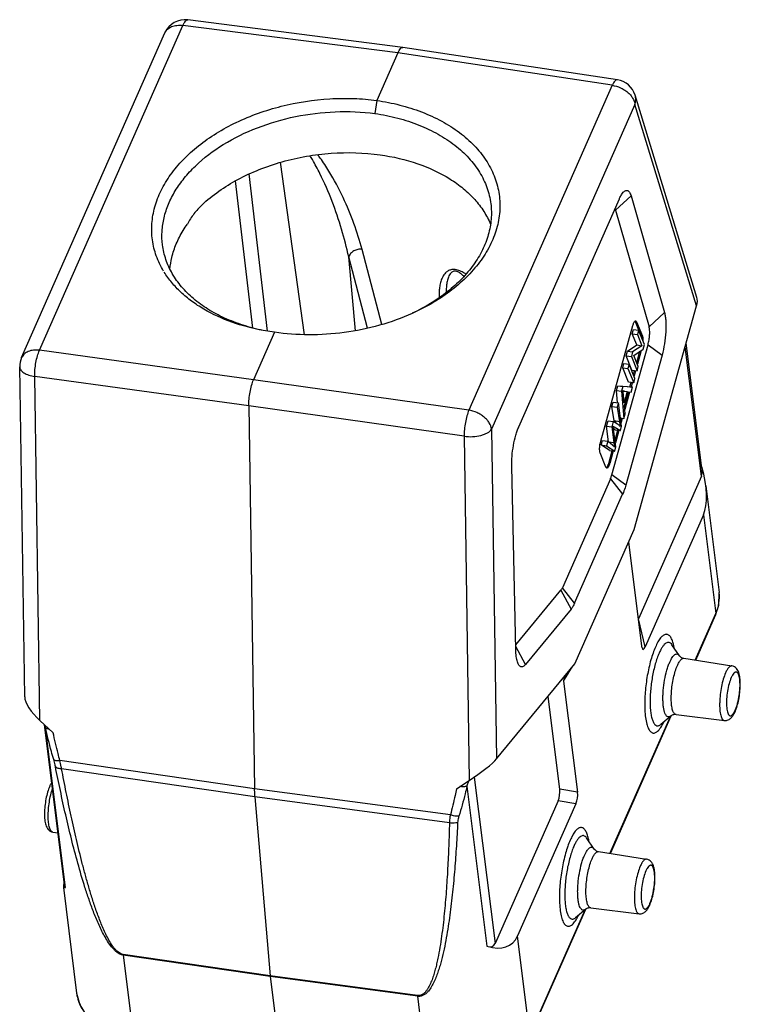
# Model space of a CAD drawing. Units: millimetres. Extents: x 2091 to 2537, y -805 to -490.
# Drawn here: x 2140 to 2205, y -756 to -666 of the extents above; entities that cross this region are included whole.
import ezdxf

# ---------------------------------------------------------------- set-up
doc = ezdxf.new("R2010")
doc.units = ezdxf.units.MM
doc.header["$LTSCALE"] = 65.395
doc.layers.get('0').update_dxf_attribs({"linetype": 'CONTINUOUS', "lineweight": 30})
doc.layers.add('02___PRT_ALL_AXES', color=7, linetype='CONTINUOUS')

msp = doc.modelspace()

# ---------------------------------------------------------------- linework, layer by layer
at = {"color": 7, "linetype": 'Continuous'}
for p, q in [((2141.46, -696.543), (2154.501, -666.988)), ((2174.052, -669.488), (2154.501, -666.988)), ((2174.51, -668.98), (2154.955, -666.479)), ((2139.832, -697.21), (2152.872, -667.656)), ((2174.51, -668.98), (2174.514, -668.98)), ((2194.022, -671.927), (2174.514, -668.98)), ((2174.052, -669.488), (2172.144, -673.811)), ((2193.555, -672.434), (2174.052, -669.488)), ((2193.555, -672.434), (2180.515, -701.989)), ((2201.258, -691.722), (2195.636, -673.32)), ((2172.144, -673.811), (2171.974, -675.001)), ((2195.626, -674.17), (2182.586, -703.725)), ((2201.226, -692.497), (2195.626, -674.17)), ((2165.571, -695.128), (2163.389, -679.429)), ((2160.506, -680.5), (2162.168, -694.797)), ((2159.273, -681.126), (2160.831, -694.534)), ((2195.268, -682.501), (2193.862, -683.789)), ((2195.268, -682.501), (2198.311, -693.113)), ((2185.054, -703.493), (2194.204, -682.753)), ((2193.862, -683.789), (2196.905, -694.401)), ((2172.598, -694.2), (2170.801, -687.359)), ((2170.206, -694.762), (2169.589, -688.038)), ((2171.295, -694.539), (2169.589, -688.038)), ((2195.563, -712.851), (2201.226, -692.497)), ((2196.905, -694.401), (2198.311, -693.113)), ((2195.647, -693.878), (2195.664, -693.872)), ((2195.664, -693.872), (2195.688, -693.871)), ((2195.677, -693.95), (2195.772, -693.963)), ((2196.2, -695.252), (2195.677, -693.95)), ((2195.772, -693.963), (2196.295, -695.265)), ((2162.838, -694.903), (2160.931, -699.225)), ((2162.838, -694.903), (2161.807, -694.74)), ((2192.505, -704.795), (2195.428, -694.291)), ((2195.375, -695.035), (2195.482, -694.651)), ((2195.375, -695.035), (2195.851, -695.102)), ((2195.786, -696.057), (2195.375, -695.035)), ((2195.482, -694.651), (2195.958, -694.717)), ((2195.958, -694.717), (2195.851, -695.102)), ((2195.851, -695.102), (2196.262, -696.124)), ((2196.481, -696.019), (2195.958, -694.717)), ((2196.295, -695.265), (2196.2, -695.252)), ((2201.719, -707.283), (2200.289, -695.863)), ((2160.931, -699.225), (2141.46, -696.543)), ((2193.513, -707.878), (2196.809, -696.031)), ((2194.817, -697.039), (2194.932, -696.628)), ((2194.932, -696.628), (2195.786, -696.057)), ((2194.932, -696.628), (2195.408, -696.694)), ((2195.408, -696.694), (2195.293, -697.106)), ((2196.262, -696.124), (2195.408, -696.694)), ((2195.512, -697), (2196.366, -696.431)), ((2195.781, -697.668), (2196.07, -696.628)), ((2195.786, -696.057), (2196.262, -696.124)), ((2196.191, -696.547), (2195.839, -697.814)), ((2196.366, -696.431), (2196.481, -696.019)), ((2196.809, -696.031), (2198.085, -696.969)), ((2201.662, -707.988), (2200.189, -696.224)), ((2194.51, -698.144), (2194.622, -697.743)), ((2194.622, -697.743), (2195.098, -697.809)), ((2198.085, -696.969), (2194.788, -708.816)), ((2194.817, -697.039), (2195.293, -697.106)), ((2195.34, -698.341), (2194.817, -697.039)), ((2195.293, -697.106), (2195.816, -698.408)), ((2195.923, -698.023), (2195.512, -697)), ((2140.114, -728.077), (2139.662, -698.048)), ((2194.51, -698.144), (2194.986, -698.21)), ((2195.033, -699.446), (2194.51, -698.144)), ((2195.098, -697.809), (2194.986, -698.21)), ((2194.986, -698.21), (2195.509, -699.512)), ((2195.621, -699.111), (2195.098, -697.809)), ((2195.34, -698.341), (2195.816, -698.408)), ((2195.478, -698.756), (2195.584, -698.375)), ((2195.679, -698.389), (2195.536, -698.901)), ((2195.816, -698.408), (2195.923, -698.023)), ((2141.504, -730.229), (2141.032, -698.916)), ((2160.502, -701.598), (2141.032, -698.916)), ((2180.515, -701.989), (2160.931, -699.225)), ((2195.509, -699.512), (2195.033, -699.446)), ((2195.168, -699.869), (2195.277, -699.48)), ((2195.372, -699.493), (2195.264, -699.882)), ((2195.509, -699.512), (2195.621, -699.111)), ((2193.936, -700.206), (2194.057, -699.774)), ((2193.936, -700.206), (2194.412, -700.272)), ((2194.025, -701.308), (2193.936, -700.206)), ((2194.057, -699.774), (2194.925, -699.835)), ((2194.057, -699.774), (2194.532, -699.84)), ((2194.532, -699.84), (2194.412, -700.272)), ((2194.412, -700.272), (2194.611, -702.739)), ((2194.519, -700.245), (2194.926, -700.301)), ((2195.401, -699.901), (2194.532, -699.84)), ((2194.926, -700.301), (2194.64, -701.329)), ((2194.664, -701.586), (2195.017, -700.318)), ((2194.671, -701.658), (2195.042, -700.325)), ((2194.693, -700.257), (2194.926, -700.301)), ((2195.133, -700.35), (2194.695, -701.926)), ((2194.925, -699.835), (2195.401, -699.901)), ((2195.017, -700.318), (2195.274, -700.358)), ((2195.274, -700.358), (2195.401, -699.901)), ((2193.532, -701.658), (2193.645, -701.255)), ((2193.645, -701.255), (2194.12, -701.321)), ((2194.12, -701.321), (2194.008, -701.724)), ((2194.412, -703.455), (2194.12, -701.321)), ((2194.64, -701.329), (2194.579, -700.614)), ((2160.502, -701.598), (2161.027, -736.422)), ((2180.086, -704.362), (2160.502, -701.598)), ((2193.532, -701.658), (2194.008, -701.724)), ((2193.736, -702.97), (2193.532, -701.658)), ((2194.008, -701.724), (2194.212, -703.037)), ((2194.73, -702.313), (2194.664, -701.586)), ((2193.037, -703.439), (2193.171, -702.955)), ((2193.171, -702.955), (2193.647, -703.021)), ((2193.647, -703.021), (2193.513, -703.505)), ((2194.033, -703.246), (2193.647, -703.021)), ((2194.212, -703.037), (2193.736, -702.97)), ((2193.742, -703.007), (2193.736, -702.97)), ((2194.212, -703.037), (2194.284, -703.471)), ((2194.308, -702.697), (2194.611, -702.739)), ((2194.333, -702.873), (2194.379, -702.707)), ((2194.474, -702.72), (2194.365, -703.111)), ((2194.611, -702.739), (2194.73, -702.313)), ((2182.586, -703.725), (2183.038, -733.718)), ((2193.037, -703.439), (2193.513, -703.505)), ((2193.226, -704.872), (2193.037, -703.439)), ((2193.513, -703.505), (2193.705, -704.962)), ((2193.64, -703.431), (2193.728, -703.488)), ((2193.648, -703.477), (2193.728, -703.488)), ((2193.677, -703.673), (2193.651, -703.501)), ((2193.896, -705.308), (2193.677, -703.673)), ((2193.829, -703.775), (2193.678, -703.683)), ((2193.728, -703.488), (2194.304, -703.841)), ((2193.818, -704.723), (2194.072, -703.809)), ((2193.829, -703.775), (2194.304, -703.841)), ((2194.167, -703.822), (2193.85, -704.962)), ((2194.304, -703.841), (2194.412, -703.455)), ((2180.086, -704.362), (2180.558, -735.675)), ((2192.56, -705.154), (2192.674, -704.742)), ((2192.674, -704.742), (2193.15, -704.808)), ((2193.15, -704.808), (2193.036, -705.22)), ((2193.621, -705.201), (2193.15, -704.808)), ((2193.705, -704.962), (2193.26, -704.899)), ((2193.332, -704.961), (2193.325, -704.909)), ((2193.705, -704.962), (2193.764, -705.339)), ((2192.56, -705.154), (2193.036, -705.22)), ((2193.307, -705.651), (2192.56, -705.154)), ((2193.036, -705.22), (2193.782, -705.717)), ((2193.232, -706.828), (2193.55, -705.685)), ((2193.307, -705.651), (2193.782, -705.717)), ((2193.645, -705.698), (2193.327, -706.841)), ((2193.782, -705.717), (2193.896, -705.308)), ((2192.983, -707.169), (2192.46, -705.867)), ((2184.784, -723.77), (2184.412, -707.106)), ((2193.014, -707.226), (2192.983, -707.169)), ((2193.327, -706.841), (2193.232, -706.828)), ((2193.393, -708.222), (2189.019, -718.136)), ((2193.393, -708.222), (2194.504, -709.63)), ((2194.788, -708.816), (2193.513, -707.878)), ((2201.662, -707.988), (2195.937, -720.964)), ((2202.064, -708.865), (2203.279, -718.566)), ((2190.13, -719.544), (2194.504, -709.63)), ((2201.848, -711.494), (2196.541, -723.522)), ((2201.848, -711.494), (2202.975, -720.49)), ((2190.168, -725.076), (2195.563, -712.851)), ((2196.253, -723.467), (2195.065, -713.98)), ((2184.775, -723.348), (2188.885, -718.367)), ((2188.885, -718.367), (2189.813, -720.092)), ((2190.13, -719.544), (2189.019, -718.136)), ((2189.813, -720.092), (2185.663, -725.122)), ((2196.541, -723.522), (2195.942, -720.985)), ((2201.107, -724.722), (2202.975, -720.49)), ((2201.146, -724.728), (2202.956, -720.625)), ((2202.975, -720.49), (2202.956, -720.625)), ((2185.663, -725.122), (2184.778, -723.478)), ((2196.276, -723.601), (2196.253, -723.467)), ((2199.668, -724.329), (2198.987, -723.324)), ((2200.078, -724.56), (2204.445, -725.25)), ((2183.038, -733.718), (2190.168, -725.076)), ((2189.47, -726.082), (2189.04, -726.444)), ((2189.134, -726.644), (2189.47, -726.082)), ((2189.134, -726.644), (2190.398, -736.736)), ((2188.779, -736.477), (2187.723, -728.04)), ((2193.35, -742.304), (2198.846, -729.848)), ((2193.388, -742.311), (2198.909, -729.799)), ((2198.906, -729.798), (2197.975, -730.578)), ((2199.363, -729.688), (2203.752, -730.219)), ((2141.504, -730.229), (2142.706, -731.33)), ((2143.778, -745.385), (2141.928, -730.618)), ((2143.834, -745.409), (2142.011, -730.855)), ((2161.027, -736.422), (2143.322, -733.86)), ((2161.062, -737.154), (2143.473, -734.609)), ((2181.008, -735.37), (2182.904, -750.503)), ((2179.377, -736.444), (2180.558, -735.675)), ((2180.34, -736.2), (2182.163, -750.754)), ((2178.832, -738.812), (2161.027, -736.422)), ((2178.75, -739.528), (2161.062, -737.154)), ((2161.062, -737.154), (2162.429, -753.455)), ((2190.398, -736.736), (2188.779, -736.477)), ((2188.629, -737.527), (2182.904, -750.503)), ((2190.248, -737.786), (2184.941, -749.813)), ((2190.248, -737.786), (2188.629, -737.527)), ((2142.674, -740.365), (2143.159, -740.442)), ((2191.911, -741.911), (2191.229, -740.906)), ((2192.321, -742.142), (2196.687, -742.832)), ((2143.633, -745.403), (2144.84, -755.033)), ((2186.049, -758.944), (2191.151, -747.381)), ((2186.068, -758.809), (2191.088, -747.43)), ((2191.148, -747.38), (2190.218, -748.16)), ((2191.606, -747.27), (2195.994, -747.801)), ((2186.068, -758.809), (2184.941, -749.813)), ((2162.429, -753.455), (2149.079, -751.511)), ((2162.436, -753.522), (2149.086, -751.578)), ((2149.086, -751.578), (2150.029, -759.109)), ((2175.852, -755.245), (2162.429, -753.455)), ((2175.859, -755.311), (2162.436, -753.522)), ((2162.436, -753.522), (2163.391, -761.148)), ((2176.802, -762.843), (2175.859, -755.311))]:
    msp.add_line(p, q, dxfattribs=at)
for points in [[(2202.956, -720.625), (2203.241, -719.718), (2203.279, -718.567)], [(2144.839, -755.029), (2145.135, -756.088), (2145.708, -757.02), (2146.543, -757.835), (2147.613, -758.505), (2148.876, -758.999)]]:
    msp.add_lwpolyline(points, dxfattribs=at)
for centre, radius, start, end in [((2154.702, -668.463), 2, 82.71579, 156.18649), ((2193.723, -673.905), 2, 16.96509, 81.40871), ((2141.664, -698.018), 2.002, 156.20563, 180.84872), ((2190.928, -700.864), 3.657, 9.645, 10.42548), ((2190.758, -700.893), 3.829, 9.18266, 9.64743), ((2215.729, -699.647), 22.243, 188.68894, 188.88822), ((2214.452, -699.87), 20.854, 188.58729, 189.0298), ((2175.219, -706.401), 18.659, 8.94194, 9.15886), ((2206.729, -728.767), 10.219, 181.62877, 182.78837), ((2201.562, -728.017), 3.462, 336.20695, 338.27352), ((2147.958, -729.323), 6.141, 192.49711, 194.44459), ((2144.126, -736.867), 1.853, 146.49937, 148.69483), ((2175.254, -734.126), 5.493, 337.82203, 341.39634), ((2174.655, -733.921), 6.126, 341.35983, 343.06563), ((2198.972, -746.349), 10.219, 181.62877, 182.78837), ((2193.804, -745.599), 3.462, 336.20695, 338.27352), ((2150.641, -751.382), 1.568, 184.70096, 187.15148), ((2164, -753.326), 1.577, 184.70783, 187.14462), ((2148.206, -754.611), 3.393, 187.14316, 190.46007), ((2177.496, -755.108), 1.65, 184.76162, 187.09082)]:
    msp.add_arc(centre, radius, start, end, dxfattribs=at)
for centre, major_axis, ratio, start_param, end_param in [((2199.6, -693.14), (1.466, 1.724), 0.496312, -0.820395, -0.308917), ((2199.439, -705.172), (-2.05, 3.033), 0.343238, -2.929202, -2.546965), ((2193.512, -700.934), (-7.686, 11.372), 0.343238, -2.929202, -2.358111), ((2196.923, -719.82), (0.561, 3.929), 0.104613, -3.402293, -2.784964), ((2142.136, -729.498), (1.913, -1.768), 0.37085, -2.802977, -1.558626), ((2181.157, -734.94), (1.973, 1.415), 0.110454, -1.957399, -0.39533), ((2187.694, -736.811), (0.136, 1.495), 0.730614, -2.002606, -1.279872), ((2189.312, -737.07), (0.136, 1.495), 0.730614, -2.002606, -1.279872), ((2149.956, -735.536), (6.285, 9.898), 0.078146, 2.858628, 3.277663), ((2145.467, -742.776), (1.676, 2.639), 0.078146, -3.23584, -3.005522), ((2176.605, -739.253), (-7.686, 11.372), 0.343238, -3.541757, -2.929202), ((2180.681, -747.687), (-2.05, 3.033), 0.343238, -3.541757, -2.929202)]:
    msp.add_ellipse(centre, major_axis=major_axis, ratio=ratio, start_param=start_param, end_param=end_param, dxfattribs=at)
for points, knots in [([(2152.872, -667.655), (2152.899, -667.594), (2152.968, -667.475), (2153.158, -667.263), (2153.491, -667.064), (2153.975, -666.955), (2154.322, -666.964), (2154.501, -666.988)], [0, 0, 0, 0, 0.107406, 0.217297, 0.451384, 0.71259, 1, 1, 1, 1]), ([(2154.501, -666.988), (2154.534, -666.91), (2154.6, -666.774), (2154.7, -666.625), (2154.784, -666.542), (2154.841, -666.501), (2154.899, -666.479), (2154.937, -666.477), (2154.955, -666.479)], [0, 0, 0, 0, 0.35251, 0.632623, 0.745386, 0.841614, 0.924619, 1, 1, 1, 1]), ([(2174.052, -669.488), (2174.086, -669.411), (2174.153, -669.274), (2174.255, -669.125), (2174.338, -669.042), (2174.396, -669.002), (2174.454, -668.98), (2174.493, -668.977), (2174.51, -668.98)], [0, 0, 0, 0, 0.352619, 0.632992, 0.745866, 0.842124, 0.924996, 1, 1, 1, 1]), ([(2194.022, -671.927), (2194.004, -671.924), (2193.965, -671.926), (2193.907, -671.947), (2193.848, -671.987), (2193.763, -672.07), (2193.659, -672.219), (2193.59, -672.356), (2193.555, -672.434)], [0, 0, 0, 0, 0.074636, 0.15708, 0.253001, 0.365717, 0.64636, 1, 1, 1, 1]), ([(2193.555, -672.434), (2193.809, -672.471), (2194.185, -672.584), (2194.638, -672.824), (2194.947, -673.046), (2195.21, -673.301), (2195.476, -673.655), (2195.601, -673.965), (2195.626, -674.17)], [0, 0, 0, 0, 0.268059, 0.403546, 0.536291, 0.663857, 0.784354, 1, 1, 1, 1]), ([(2152.745, -689.327), (2152.482, -688.892), (2152.043, -687.978), (2151.681, -686.508), (2151.637, -684.992), (2151.912, -683.467), (2152.495, -681.966), (2153.373, -680.517), (2154.526, -679.148), (2155.93, -677.884), (2157.556, -676.749), (2160.018, -675.413), (2163.46, -674.196), (2167.104, -673.636), (2170.023, -673.601), (2171.45, -673.717), (2172.144, -673.811)], [0, 0, 0, 0, 0.050591, 0.10012, 0.14973, 0.200487, 0.253384, 0.309204, 0.368405, 0.431028, 0.496792, 0.565366, 0.709566, 0.857741, 0.930219, 1, 1, 1, 1]), ([(2195.626, -674.17), (2195.669, -674.031), (2195.717, -673.745), (2195.677, -673.456), (2195.636, -673.321)], [0, 0, 0, 0, 0.506988, 1, 1, 1, 1]), ([(2172.144, -673.811), (2172.846, -673.912), (2174.226, -674.186), (2176.209, -674.81), (2178.038, -675.642), (2179.657, -676.666), (2181.02, -677.856), (2182.093, -679.185), (2182.857, -680.628), (2183.292, -682.156), (2183.386, -683.735), (2183.135, -685.325), (2182.549, -686.887), (2181.806, -688.121), (2181.071, -689.065), (2180.216, -690.002), (2178.974, -691.096), (2177.268, -692.245), (2176.02, -692.888), (2175.367, -693.182)], [0, 0, 0, 0, 0.072477, 0.143573, 0.212174, 0.277397, 0.338722, 0.39634, 0.451182, 0.504511, 0.557604, 0.611676, 0.667881, 0.727161, 0.758172, 0.790129, 0.856771, 0.926841, 1, 1, 1, 1]), ([(2152.653, -686.947), (2152.602, -686.541), (2152.575, -685.709), (2152.762, -684.457), (2153.17, -683.216), (2153.794, -682.005), (2154.622, -680.84), (2156.011, -679.339), (2158.198, -677.687), (2161.295, -676.179), (2165.886, -674.847), (2169.584, -674.687), (2171.974, -675.001)], [0, 0, 0, 0, 0.048097, 0.097113, 0.147814, 0.200797, 0.256462, 0.315005, 0.440429, 0.575594, 0.717059, 1, 1, 1, 1]), ([(2171.974, -675.001), (2172.671, -675.104), (2174.03, -675.375), (2175.961, -676.002), (2177.712, -676.825), (2179.244, -677.828), (2180.523, -678.993), (2181.519, -680.295), (2182.206, -681.708), (2182.447, -682.708), (2182.51, -683.207)], [0, 0, 0, 0, 0.147905, 0.289927, 0.425, 0.552569, 0.672689, 0.786143, 0.894493, 1, 1, 1, 1]), ([(2169.589, -688.038), (2169.404, -687.195), (2168.965, -685.498), (2168.106, -682.961), (2167.192, -680.85), (2166.46, -679.487), (2166.139, -678.953), (2166.066, -678.833)], [0, 0, 0, 0, 0.2354478, 0.477967, 0.7302119, 0.8619595, 0.9001076, 0.9001076, 0.9001076, 0.9001076]), ([(2170.801, -687.359), (2170.594, -686.568), (2170.089, -684.969), (2169.097, -682.584), (2168.038, -680.6), (2167.204, -679.331), (2166.844, -678.838), (2166.766, -678.734)], [0, 0, 0, 0, 0.2289648, 0.4687278, 0.7226083, 0.8572654, 0.8936541, 0.8936541, 0.8936541, 0.8936541]), ([(2194.204, -682.753), (2194.222, -682.713), (2194.289, -682.568), (2194.366, -682.426), (2194.43, -682.33)], [0, 0, 0, 0, 0.274667, 1, 1, 1, 1]), ([(2194.43, -682.33), (2194.468, -682.273), (2194.542, -682.174), (2194.664, -682.058), (2194.787, -681.991), (2194.913, -681.983), (2195.027, -682.041), (2195.124, -682.152), (2195.206, -682.309), (2195.248, -682.433), (2195.268, -682.501)], [0, 0, 0, 0, 0.161626, 0.292799, 0.397943, 0.487873, 0.580233, 0.691386, 0.830357, 1, 1, 1, 1]), ([(2182.51, -683.207), (2182.568, -683.672), (2182.588, -684.625), (2182.324, -686.052), (2181.775, -687.455), (2180.955, -688.804), (2179.88, -690.077), (2178.097, -691.678), (2176.504, -692.638), (2175.371, -693.176)], [0, 0, 0, 0, 0.107394, 0.217068, 0.331131, 0.451151, 0.578056, 0.712152, 1, 1, 1, 1]), ([(2193.862, -683.789), (2193.858, -683.776), (2193.843, -683.729), (2193.824, -683.683), (2193.805, -683.652)], [0, 0, 0, 0, 0.28205, 1, 1, 1, 1]), ([(2153.332, -689.171), (2153.361, -688.807), (2153.487, -688.018), (2153.88, -686.828), (2154.394, -685.828), (2154.772, -685.252), (2154.909, -685.059)], [0.054339, 0.054339, 0.054339, 0.054339, 0.0971134, 0.147814, 0.2007968, 0.2285951, 0.2285951, 0.2285951, 0.2285951]), ([(2161.805, -694.735), (2161.189, -694.608), (2159.994, -694.297), (2158.306, -693.651), (2156.788, -692.843), (2155.466, -691.888), (2154.367, -690.801), (2153.512, -689.601), (2152.921, -688.31), (2152.71, -687.401), (2152.653, -686.947)], [0, 0, 0, 0, 0.147479, 0.288535, 0.422587, 0.549388, 0.669277, 0.783201, 0.892739, 1, 1, 1, 1]), ([(2170.801, -687.359), (2170.675, -687.339), (2170.412, -687.345), (2170.046, -687.476), (2169.75, -687.711), (2169.624, -687.927), (2169.589, -688.038)], [0, 0, 0, 0, 0.256372, 0.515443, 0.765718, 1, 1, 1, 1]), ([(2161.807, -694.74), (2160.84, -694.561), (2158.974, -694.073), (2156.809, -693.091), (2155.3, -692.1), (2154.319, -691.288), (2153.481, -690.404), (2153.014, -689.761), (2152.809, -689.431)], [0, 0, 0, 0, 0.27506, 0.536561, 0.66029, 0.778602, 0.891591, 1, 1, 1, 1]), ([(2180.249, -689.621), (2180.196, -689.584), (2180.083, -689.51), (2179.902, -689.406), (2179.636, -689.281), (2179.295, -689.182), (2178.909, -689.191), (2178.612, -689.31), (2178.402, -689.476), (2178.248, -689.662), (2178.092, -689.923), (2177.958, -690.274), (2177.862, -690.712), (2177.807, -691.213), (2177.8, -691.569), (2177.805, -691.773)], [0.2511813, 0.2511813, 0.2511813, 0.2511813, 0.2729094, 0.2966654, 0.3214045, 0.3716521, 0.4148959, 0.4487031, 0.4774946, 0.5040339, 0.5295742, 0.5796236, 0.6296915, 0.6803136, 0.7491437, 0.7491437, 0.7491437, 0.7491437]), ([(2180.066, -689.824), (2180.007, -689.763), (2179.863, -689.622), (2179.648, -689.463), (2179.426, -689.366), (2179.25, -689.338), (2179.094, -689.365), (2178.975, -689.427), (2178.884, -689.505), (2178.79, -689.618), (2178.666, -689.834), (2178.559, -690.173), (2178.487, -690.592), (2178.456, -690.97), (2178.449, -691.208), (2178.448, -691.302)], [0.2865041, 0.2865041, 0.2865041, 0.2865041, 0.3185169, 0.3626042, 0.3865514, 0.409579, 0.4289433, 0.4451854, 0.4598339, 0.4737269, 0.5005636, 0.5534843, 0.6069131, 0.6610965, 0.6966432, 0.6966432, 0.6966432, 0.6966432]), ([(2175.367, -693.182), (2174.404, -693.615), (2172.377, -694.343), (2169.204, -694.995), (2165.99, -695.205), (2163.865, -695.054), (2162.838, -694.903)], [0, 0, 0, 0, 0.247425, 0.50273, 0.756615, 1, 1, 1, 1]), ([(2198.311, -693.113), (2198.343, -693.226), (2198.394, -693.478), (2198.437, -693.891), (2198.45, -694.358), (2198.428, -695.049), (2198.327, -695.93), (2198.179, -696.63), (2198.085, -696.969)], [0, 0, 0, 0, 0.090409, 0.197604, 0.318737, 0.45041, 0.729124, 1, 1, 1, 1]), ([(2195.428, -694.291), (2195.442, -694.24), (2195.472, -694.145), (2195.525, -694.022), (2195.58, -693.932), (2195.625, -693.889), (2195.647, -693.878)], [0, 0, 0, 0, 0.337756, 0.623126, 0.844313, 1, 1, 1, 1]), ([(2195.677, -693.95), (2195.674, -693.943), (2195.664, -693.919), (2195.65, -693.896), (2195.637, -693.882)], [0, 0, 0, 0, 0.286177, 1, 1, 1, 1]), ([(2195.688, -693.871), (2195.696, -693.872), (2195.719, -693.88), (2195.749, -693.913), (2195.765, -693.945), (2195.772, -693.963)], [0, 0, 0, 0, 0.195242, 0.543045, 1, 1, 1, 1]), ([(2196.809, -696.031), (2196.849, -695.887), (2196.912, -695.591), (2196.962, -695.153), (2196.966, -694.802), (2196.94, -694.555), (2196.919, -694.449), (2196.905, -694.401)], [0, 0, 0, 0, 0.270923, 0.54965, 0.802362, 0.909607, 1, 1, 1, 1]), ([(2196.239, -695.421), (2196.237, -695.405), (2196.229, -695.347), (2196.216, -695.29), (2196.2, -695.252)], [0, 0, 0, 0, 0.28621, 1, 1, 1, 1]), ([(2196.295, -695.265), (2196.3, -695.276), (2196.319, -695.331), (2196.329, -695.389), (2196.335, -695.434)], [0, 0, 0, 0, 0.213329, 1, 1, 1, 1]), ([(2196.335, -695.434), (2196.337, -695.453), (2196.345, -695.533), (2196.347, -695.614), (2196.346, -695.676)], [0, 0, 0, 0, 0.228482, 1, 1, 1, 1]), ([(2141.46, -696.543), (2141.282, -696.519), (2140.935, -696.509), (2140.451, -696.619), (2140.118, -696.818), (2139.927, -697.03), (2139.859, -697.149), (2139.832, -697.21)], [0, 0, 0, 0, 0.287412, 0.548617, 0.782703, 0.892594, 1, 1, 1, 1]), ([(2141.032, -698.916), (2141.027, -698.711), (2141.044, -698.287), (2141.127, -697.662), (2141.261, -697.072), (2141.387, -696.706), (2141.46, -696.543)], [0, 0, 0, 0, 0.253918, 0.522311, 0.779157, 1, 1, 1, 1]), ([(2139.662, -698.048), (2139.662, -698.097), (2139.682, -698.199), (2139.76, -698.343), (2139.884, -698.477), (2140.117, -698.648), (2140.503, -698.814), (2140.845, -698.889), (2141.032, -698.916)], [0, 0, 0, 0, 0.084908, 0.176521, 0.279705, 0.397006, 0.674349, 1, 1, 1, 1]), ([(2160.502, -701.598), (2160.499, -701.393), (2160.518, -700.97), (2160.602, -700.345), (2160.735, -699.756), (2160.859, -699.389), (2160.931, -699.225)], [0, 0, 0, 0, 0.253903, 0.522411, 0.779326, 1, 1, 1, 1]), ([(2194.525, -700.202), (2194.547, -700.216), (2194.603, -700.239), (2194.661, -700.251), (2194.693, -700.257)], [0, 0, 0, 0, 0.449013, 1, 1, 1, 1]), ([(2194.579, -700.614), (2194.577, -700.585), (2194.566, -700.474), (2194.552, -700.363), (2194.538, -700.282)], [0, 0, 0, 0, 0.264665, 1, 1, 1, 1]), ([(2180.515, -701.989), (2180.444, -702.153), (2180.322, -702.52), (2180.19, -703.109), (2180.105, -703.735), (2180.084, -704.157), (2180.086, -704.362)], [0, 0, 0, 0, 0.220508, 0.477508, 0.746139, 1, 1, 1, 1]), ([(2182.586, -703.725), (2182.56, -703.52), (2182.436, -703.21), (2182.169, -702.855), (2181.907, -702.601), (2181.598, -702.379), (2181.144, -702.139), (2180.768, -702.026), (2180.515, -701.989)], [0, 0, 0, 0, 0.215639, 0.336137, 0.463704, 0.59645, 0.731938, 1, 1, 1, 1]), ([(2180.086, -704.362), (2180.341, -704.397), (2180.852, -704.415), (2181.473, -704.328), (2181.921, -704.189), (2182.202, -704.061), (2182.426, -703.91), (2182.543, -703.788), (2182.586, -703.725)], [0, 0, 0, 0, 0.288506, 0.56995, 0.698107, 0.81343, 0.914113, 1, 1, 1, 1]), ([(2184.412, -707.106), (2184.405, -706.795), (2184.43, -706.153), (2184.554, -705.201), (2184.727, -704.428), (2184.903, -703.865), (2185.002, -703.61), (2185.054, -703.493)], [0, 0, 0, 0, 0.2525, 0.52109, 0.778721, 0.895372, 1, 1, 1, 1]), ([(2194.284, -703.471), (2194.266, -703.448), (2194.194, -703.361), (2194.105, -703.288), (2194.033, -703.246)], [0, 0, 0, 0, 0.258306, 1, 1, 1, 1]), ([(2192.436, -705.137), (2192.44, -705.107), (2192.458, -704.992), (2192.482, -704.878), (2192.505, -704.795)], [0, 0, 0, 0, 0.25753, 1, 1, 1, 1]), ([(2192.46, -705.867), (2192.443, -705.826), (2192.421, -705.724), (2192.401, -705.479), (2192.416, -705.278), (2192.436, -705.137)], [0, 0, 0, 0, 0.18263, 0.42082, 1, 1, 1, 1]), ([(2193.764, -705.339), (2193.753, -705.326), (2193.707, -705.278), (2193.659, -705.232), (2193.621, -705.201)], [0, 0, 0, 0, 0.258896, 1, 1, 1, 1]), ([(2193.067, -707.261), (2193.063, -707.261), (2193.042, -707.255), (2193.025, -707.239), (2193.014, -707.226)], [0, 0, 0, 0, 0.226025, 1, 1, 1, 1]), ([(2193.024, -707.235), (2193.03, -707.231), (2193.055, -707.213), (2193.075, -707.188), (2193.089, -707.168)], [0, 0, 0, 0, 0.211988, 1, 1, 1, 1]), ([(2193.252, -707.058), (2193.238, -707.089), (2193.21, -707.144), (2193.159, -707.221), (2193.101, -707.266), (2193.067, -707.261)], [0, 0, 0, 0, 0.357614, 0.641954, 1, 1, 1, 1]), ([(2193.089, -707.168), (2193.12, -707.124), (2193.175, -707.012), (2193.213, -706.895), (2193.232, -706.828)], [0, 0, 0, 0, 0.434871, 1, 1, 1, 1]), ([(2193.327, -706.841), (2193.322, -706.861), (2193.3, -706.934), (2193.274, -707.007), (2193.252, -707.058)], [0, 0, 0, 0, 0.270211, 1, 1, 1, 1]), ([(2193.393, -708.222), (2193.404, -708.197), (2193.451, -708.085), (2193.488, -707.969), (2193.513, -707.878)], [0, 0, 0, 0, 0.228327, 1, 1, 1, 1]), ([(2194.788, -708.816), (2194.767, -708.891), (2194.686, -709.167), (2194.589, -709.439), (2194.504, -709.63)], [0, 0, 0, 0, 0.270211, 1, 1, 1, 1]), ([(2188.885, -718.367), (2188.91, -718.337), (2188.96, -718.261), (2188.999, -718.181), (2189.019, -718.136)], [0, 0, 0, 0, 0.449278, 1, 1, 1, 1]), ([(2202.975, -720.49), (2203.11, -720.184), (2203.305, -719.55), (2203.319, -718.885), (2203.279, -718.567)], [0, 0, 0, 0, 0.510727, 1, 1, 1, 1]), ([(2190.13, -719.544), (2190.083, -719.651), (2189.99, -719.841), (2189.874, -720.018), (2189.813, -720.092)], [0, 0, 0, 0, 0.550723, 1, 1, 1, 1]), ([(2199.124, -723.287), (2199.09, -723.147), (2199.016, -722.901), (2198.876, -722.63), (2198.743, -722.483), (2198.642, -722.413), (2198.533, -722.377), (2198.419, -722.378), (2198.303, -722.414), (2198.135, -722.514), (2197.926, -722.731), (2197.692, -723.089), (2197.553, -723.374), (2197.483, -723.533)], [0, 0, 0, 0, 0.155849, 0.276952, 0.325907, 0.368896, 0.408423, 0.447767, 0.490257, 0.538488, 0.657791, 0.811838, 1, 1, 1, 1]), ([(2184.934, -724.883), (2184.91, -724.809), (2184.869, -724.647), (2184.808, -724.276), (2184.789, -723.978), (2184.784, -723.77)], [0, 0, 0, 0, 0.206717, 0.444237, 1, 1, 1, 1]), ([(2197.483, -723.533), (2197.403, -723.714), (2197.252, -724.103), (2196.983, -724.966), (2196.721, -726.151), (2196.535, -727.605), (2196.501, -728.585), (2196.514, -729.057)], [0, 0, 0, 0, 0.104785, 0.221722, 0.479978, 0.748661, 1, 1, 1, 1]), ([(2198.987, -723.324), (2198.953, -723.274), (2198.882, -723.188), (2198.761, -723.121), (2198.663, -723.109), (2198.56, -723.121), (2198.424, -723.187), (2198.27, -723.326), (2198.115, -723.527), (2197.961, -723.786), (2197.867, -723.981), (2197.82, -724.088)], [0, 0, 0, 0, 0.103632, 0.189257, 0.229867, 0.271665, 0.365869, 0.482934, 0.62738, 0.800252, 1, 1, 1, 1]), ([(2199.186, -723.586), (2199.181, -723.56), (2199.163, -723.46), (2199.142, -723.36), (2199.124, -723.287)], [0, 0, 0, 0, 0.260204, 1, 1, 1, 1]), ([(2197.82, -724.088), (2197.754, -724.238), (2197.627, -724.564), (2197.401, -725.286), (2197.181, -726.277), (2197.047, -727.304), (2196.999, -728.124), (2196.995, -728.699), (2197.022, -729.224), (2197.08, -729.686), (2197.167, -730.072), (2197.267, -730.34), (2197.364, -730.503), (2197.456, -730.617), (2197.571, -730.694), (2197.696, -730.709), (2197.79, -730.691), (2197.886, -730.647), (2197.945, -730.603), (2197.975, -730.578)], [0, 0, 0, 0, 0.067934, 0.143712, 0.311044, 0.485415, 0.569705, 0.649181, 0.721893, 0.786156, 0.840665, 0.884717, 0.902896, 0.918731, 0.944942, 0.957067, 0.969757, 0.983869, 1, 1, 1, 1]), ([(2198.789, -724.905), (2198.824, -724.824), (2198.895, -724.677), (2199.011, -724.482), (2199.128, -724.331), (2199.244, -724.225), (2199.362, -724.167), (2199.482, -724.166), (2199.589, -724.226), (2199.643, -724.291), (2199.668, -724.329)], [0, 0, 0, 0, 0.199814, 0.372829, 0.517384, 0.63452, 0.728757, 0.810641, 0.896328, 1, 1, 1, 1]), ([(2199.478, -725.217), (2199.523, -725.116), (2199.611, -724.938), (2199.744, -724.744), (2199.854, -724.637), (2199.929, -724.585), (2200.005, -724.557), (2200.055, -724.556), (2200.078, -724.56)], [0, 0, 0, 0, 0.353795, 0.63419, 0.746711, 0.842494, 0.92498, 1, 1, 1, 1]), ([(2199.668, -724.329), (2199.679, -724.345), (2199.716, -724.388), (2199.797, -724.456), (2199.922, -724.523), (2200.024, -724.551), (2200.078, -724.56)], [0, 0, 0, 0, 0.121524, 0.351876, 0.654765, 1, 1, 1, 1]), ([(2185.663, -725.122), (2185.63, -725.162), (2185.565, -725.231), (2185.458, -725.308), (2185.35, -725.344), (2185.244, -725.334), (2185.148, -725.276), (2185.065, -725.179), (2184.991, -725.044), (2184.952, -724.94), (2184.934, -724.883)], [0, 0, 0, 0, 0.148146, 0.270388, 0.372394, 0.465718, 0.565428, 0.683817, 0.827779, 1, 1, 1, 1]), ([(2189.47, -726.082), (2189.504, -726.026), (2189.635, -725.807), (2189.77, -725.589), (2189.875, -725.431)], [0, 0, 0, 0, 0.255355, 1, 1, 1, 1]), ([(2198.906, -729.798), (2198.883, -729.817), (2198.838, -729.85), (2198.766, -729.883), (2198.695, -729.896), (2198.601, -729.886), (2198.514, -729.827), (2198.445, -729.742), (2198.371, -729.618), (2198.296, -729.417), (2198.231, -729.125), (2198.187, -728.777), (2198.166, -728.381), (2198.169, -727.948), (2198.206, -727.33), (2198.307, -726.555), (2198.473, -725.808), (2198.643, -725.264), (2198.738, -725.018), (2198.789, -724.905)], [0, 0, 0, 0, 0.016131, 0.030239, 0.042929, 0.055055, 0.081269, 0.097098, 0.115282, 0.159329, 0.213844, 0.278104, 0.350815, 0.430294, 0.514581, 0.688956, 0.856286, 0.932076, 1, 1, 1, 1]), ([(2199.18, -729.564), (2199.152, -729.525), (2199.1, -729.432), (2199.04, -729.267), (2198.992, -729.066), (2198.941, -728.737), (2198.914, -728.263), (2198.934, -727.644), (2199.005, -726.99), (2199.12, -726.344), (2199.274, -725.75), (2199.405, -725.383), (2199.478, -725.217)], [0, 0, 0, 0, 0.032215, 0.071486, 0.117908, 0.171113, 0.29522, 0.436949, 0.587636, 0.737833, 0.878132, 1, 1, 1, 1]), ([(2204.445, -725.25), (2204.423, -725.246), (2204.374, -725.248), (2204.301, -725.275), (2204.227, -725.324), (2204.121, -725.428), (2203.992, -725.616), (2203.907, -725.789), (2203.864, -725.887)], [0, 0, 0, 0, 0.07502, 0.157506, 0.253289, 0.36581, 0.646205, 1, 1, 1, 1]), ([(2204.778, -729.298), (2204.848, -729.122), (2204.97, -728.74), (2205.101, -728.138), (2205.184, -727.509), (2205.213, -726.901), (2205.189, -726.426), (2205.133, -726.088), (2205.073, -725.865), (2204.989, -725.66), (2204.863, -725.473), (2204.682, -725.319), (2204.527, -725.263), (2204.445, -725.25)], [0, 0, 0, 0, 0.128988, 0.271565, 0.418617, 0.559387, 0.684917, 0.740597, 0.792053, 0.841112, 0.890903, 0.943758, 1, 1, 1, 1]), ([(2203.864, -725.887), (2203.782, -726.071), (2203.64, -726.482), (2203.48, -727.145), (2203.37, -727.858), (2203.325, -728.457), (2203.324, -728.914), (2203.339, -729.222), (2203.371, -729.498), (2203.418, -729.735), (2203.479, -729.93), (2203.553, -730.079), (2203.642, -730.181), (2203.717, -730.215), (2203.752, -730.219)], [0, 0, 0, 0, 0.133009, 0.287214, 0.450509, 0.609715, 0.683783, 0.752185, 0.813661, 0.867193, 0.91211, 0.948309, 0.976664, 1, 1, 1, 1]), ([(2204.377, -726.32), (2204.298, -726.501), (2204.163, -726.909), (2204.025, -727.56), (2203.959, -728.137), (2203.943, -728.59), (2203.95, -728.899), (2203.976, -729.173), (2204.02, -729.404), (2204.072, -729.565), (2204.125, -729.665), (2204.175, -729.734), (2204.239, -729.782), (2204.31, -729.793), (2204.363, -729.783), (2204.416, -729.757), (2204.494, -729.698), (2204.544, -729.636), (2204.576, -729.591)], [0, 0, 0, 0, 0.148189, 0.321151, 0.499052, 0.583353, 0.661271, 0.730645, 0.789765, 0.83754, 0.857147, 0.874077, 0.901513, 0.913935, 0.926911, 0.941453, 0.958263, 1, 1, 1, 1]), ([(2204.748, -729.278), (2204.789, -729.184), (2204.867, -728.978), (2205.002, -728.522), (2205.098, -728.027), (2205.158, -727.517), (2205.18, -727.143), (2205.18, -726.793), (2205.157, -726.482), (2205.113, -726.22), (2205.056, -726.039), (2204.998, -725.929), (2204.953, -725.87), (2204.903, -725.829), (2204.848, -725.807), (2204.79, -725.807), (2204.731, -725.828), (2204.672, -725.867), (2204.586, -725.95), (2204.481, -726.102), (2204.412, -726.241), (2204.377, -726.32)], [0, 0, 0, 0, 0.070933, 0.151049, 0.327341, 0.417452, 0.504591, 0.58571, 0.658062, 0.71941, 0.768282, 0.787976, 0.804731, 0.819063, 0.831878, 0.8445, 0.8583, 0.874323, 0.89318, 0.940337, 1, 1, 1, 1]), ([(2196.522, -729.264), (2196.534, -729.497), (2196.57, -729.926), (2196.663, -730.431), (2196.767, -730.768), (2196.851, -730.968), (2196.946, -731.13), (2197.05, -731.252), (2197.166, -731.333), (2197.293, -731.368), (2197.426, -731.354), (2197.56, -731.295), (2197.695, -731.193), (2197.89, -730.989), (2198.014, -730.797), (2198.094, -730.657)], [0, 0, 0, 0, 0.201749, 0.371427, 0.442979, 0.505402, 0.55892, 0.604379, 0.643525, 0.679345, 0.715789, 0.756612, 0.804389, 0.860562, 1, 1, 1, 1]), ([(2199.363, -729.688), (2199.308, -729.681), (2199.203, -729.68), (2199.064, -729.711), (2198.968, -729.754), (2198.92, -729.785), (2198.906, -729.798)], [0, 0, 0, 0, 0.345247, 0.648107, 0.878496, 1, 1, 1, 1]), ([(2199.363, -729.688), (2199.329, -729.684), (2199.257, -729.653), (2199.205, -729.597), (2199.18, -729.564)], [0, 0, 0, 0, 0.455652, 1, 1, 1, 1]), ([(2203.752, -730.219), (2203.813, -730.226), (2203.935, -730.224), (2204.105, -730.172), (2204.252, -730.088), (2204.415, -729.945), (2204.582, -729.72), (2204.682, -729.52), (2204.729, -729.414)], [0, 0, 0, 0, 0.135379, 0.264849, 0.388812, 0.506809, 0.742264, 1, 1, 1, 1]), ([(2204.576, -729.591), (2204.592, -729.57), (2204.657, -729.47), (2204.71, -729.363), (2204.748, -729.278)], [0, 0, 0, 0, 0.220934, 1, 1, 1, 1]), ([(2142.011, -730.855), (2142.044, -730.899), (2142.157, -730.972), (2142.283, -731.003), (2142.356, -731.014)], [0, 0, 0, 0, 0.424335, 1, 1, 1, 1]), ([(2142.752, -733.78), (2142.68, -733.537), (2142.405, -732.57), (2142.17, -731.591), (2142.011, -730.855)], [0, 0, 0, 0, 0.251176, 1, 1, 1, 1]), ([(2198.094, -730.657), (2198.106, -730.635), (2198.158, -730.541), (2198.207, -730.445), (2198.242, -730.372)], [0, 0, 0, 0, 0.239328, 1, 1, 1, 1]), ([(2143.322, -733.86), (2143.263, -733.65), (2143.038, -732.812), (2142.841, -731.966), (2142.706, -731.33)], [0, 0, 0, 0, 0.251088, 1, 1, 1, 1]), ([(2142.752, -733.78), (2142.782, -733.8), (2142.858, -733.834), (2143.049, -733.873), (2143.209, -733.87), (2143.322, -733.86)], [0, 0, 0, 0, 0.187559, 0.418987, 1, 1, 1, 1]), ([(2142.908, -734.397), (2142.899, -734.348), (2142.854, -734.14), (2142.798, -733.935), (2142.752, -733.78)], [0, 0, 0, 0, 0.23719, 1, 1, 1, 1]), ([(2142.908, -734.397), (2142.974, -734.462), (2143.159, -734.564), (2143.362, -734.601), (2143.473, -734.609)], [0, 0, 0, 0, 0.452212, 1, 1, 1, 1]), ([(2149.086, -751.578), (2148.865, -751.546), (2148.558, -751.372), (2148.238, -751.072), (2147.955, -750.747), (2147.655, -750.317), (2147.343, -749.783), (2147.066, -749.243), (2146.732, -748.52), (2146.36, -747.609), (2145.961, -746.509), (2145.478, -745.045), (2144.94, -743.211), (2144.363, -741.005), (2143.839, -738.802), (2143.355, -736.6), (2143.054, -735.131), (2142.908, -734.397)], [0, 0, 0, 0, 0.03583, 0.053625, 0.071022, 0.104914, 0.138002, 0.170552, 0.202718, 0.266234, 0.328997, 0.39123, 0.514579, 0.636888, 0.758455, 0.879455, 1, 1, 1, 1]), ([(2143.473, -734.609), (2143.463, -734.549), (2143.418, -734.298), (2143.365, -734.049), (2143.322, -733.86)], [0, 0, 0, 0, 0.238255, 1, 1, 1, 1]), ([(2149.079, -751.511), (2148.863, -751.48), (2148.573, -751.279), (2148.286, -750.964), (2148.036, -750.632), (2147.772, -750.2), (2147.409, -749.498), (2147.025, -748.607), (2146.626, -747.529), (2146.268, -746.451), (2145.941, -745.372), (2145.637, -744.294), (2145.257, -742.859), (2144.819, -741.066), (2144.337, -738.912), (2143.889, -736.761), (2143.609, -735.326), (2143.473, -734.609)], [0, 0, 0, 0, 0.03616, 0.053873, 0.071136, 0.104757, 0.137618, 0.202004, 0.265327, 0.327982, 0.390168, 0.452, 0.513553, 0.636012, 0.757812, 0.879108, 1, 1, 1, 1]), ([(2142.389, -736.201), (2142.313, -736.374), (2142.181, -736.755), (2142.038, -737.365), (2141.944, -738.01), (2141.906, -738.642), (2141.928, -739.215), (2142.005, -739.643), (2142.12, -739.937), (2142.247, -740.131), (2142.43, -740.293), (2142.59, -740.352), (2142.674, -740.365)], [0, 0, 0, 0, 0.124938, 0.26577, 0.413119, 0.555627, 0.683341, 0.791868, 0.84118, 0.890885, 0.943717, 1, 1, 1, 1]), ([(2142.542, -735.904), (2142.528, -735.927), (2142.472, -736.023), (2142.423, -736.124), (2142.389, -736.201)], [0, 0, 0, 0, 0.240442, 1, 1, 1, 1]), ([(2180.34, -736.2), (2180.288, -736.43), (2180.072, -737.343), (2179.821, -738.249), (2179.606, -738.919)], [0, 0, 0, 0, 0.250748, 1, 1, 1, 1]), ([(2180.34, -736.2), (2180.243, -736.227), (2180.03, -736.254), (2179.817, -736.24), (2179.706, -736.223)], [0, 0, 0, 0, 0.473114, 1, 1, 1, 1]), ([(2142.674, -740.365), (2142.642, -740.36), (2142.575, -740.33), (2142.493, -740.241), (2142.423, -740.112), (2142.364, -739.945), (2142.316, -739.74), (2142.281, -739.503), (2142.26, -739.236), (2142.248, -738.835), (2142.271, -738.299), (2142.349, -737.643), (2142.472, -737.004), (2142.586, -736.594), (2142.651, -736.4)], [0, 0, 0, 0, 0.023398, 0.051309, 0.08621, 0.128992, 0.179732, 0.237977, 0.303008, 0.373853, 0.528398, 0.691524, 0.852283, 1, 1, 1, 1]), ([(2161.062, -737.154), (2161.057, -737.096), (2161.039, -736.852), (2161.03, -736.607), (2161.027, -736.422)], [0, 0, 0, 0, 0.239884, 1, 1, 1, 1]), ([(2179.377, -736.444), (2179.338, -736.644), (2179.177, -737.437), (2178.991, -738.226), (2178.832, -738.812)], [0, 0, 0, 0, 0.250679, 1, 1, 1, 1]), ([(2178.832, -738.812), (2178.819, -738.873), (2178.774, -739.109), (2178.75, -739.35), (2178.75, -739.528)], [0, 0, 0, 0, 0.259087, 1, 1, 1, 1]), ([(2179.606, -738.919), (2179.48, -738.933), (2179.215, -738.924), (2178.959, -738.859), (2178.832, -738.812)], [0, 0, 0, 0, 0.482004, 1, 1, 1, 1]), ([(2179.606, -738.919), (2179.59, -738.968), (2179.535, -739.157), (2179.5, -739.353), (2179.493, -739.499)], [0, 0, 0, 0, 0.260078, 1, 1, 1, 1]), ([(2178.75, -739.528), (2178.732, -740.222), (2178.688, -741.608), (2178.593, -743.682), (2178.463, -745.748), (2178.317, -747.463), (2178.169, -748.827), (2178.04, -749.844), (2177.887, -750.854), (2177.733, -751.689), (2177.589, -752.351), (2177.467, -752.842), (2177.329, -753.327), (2177.169, -753.803), (2177.009, -754.19), (2176.858, -754.488), (2176.729, -754.704), (2176.577, -754.908), (2176.391, -755.092), (2176.15, -755.236), (2175.952, -755.258), (2175.852, -755.245)], [0, 0, 0, 0, 0.126259, 0.252206, 0.377781, 0.502896, 0.565242, 0.627417, 0.689388, 0.751112, 0.781865, 0.812535, 0.843112, 0.873592, 0.903985, 0.919175, 0.934391, 0.949707, 0.965306, 0.981703, 1, 1, 1, 1]), ([(2179.493, -739.499), (2179.459, -740.206), (2179.383, -741.618), (2179.234, -743.729), (2179.044, -745.831), (2178.841, -747.573), (2178.642, -748.957), (2178.471, -749.987), (2178.272, -751.008), (2178.075, -751.851), (2177.893, -752.516), (2177.74, -753.008), (2177.568, -753.493), (2177.369, -753.966), (2177.134, -754.423), (2176.892, -754.781), (2176.651, -755.034), (2176.434, -755.2), (2176.166, -755.314), (2175.962, -755.325), (2175.859, -755.311)], [0, 0, 0, 0, 0.126112, 0.251887, 0.377261, 0.502142, 0.564361, 0.626401, 0.688232, 0.749816, 0.780506, 0.811119, 0.841656, 0.872126, 0.902571, 0.933153, 0.948683, 0.96463, 0.981499, 1, 1, 1, 1]), ([(2179.493, -739.499), (2179.435, -739.517), (2179.191, -739.573), (2178.934, -739.567), (2178.75, -739.528)], [0, 0, 0, 0, 0.243729, 1, 1, 1, 1]), ([(2191.366, -740.869), (2191.332, -740.729), (2191.258, -740.483), (2191.118, -740.212), (2190.985, -740.065), (2190.884, -739.995), (2190.776, -739.959), (2190.661, -739.96), (2190.545, -739.996), (2190.377, -740.096), (2190.168, -740.313), (2189.935, -740.671), (2189.795, -740.956), (2189.725, -741.115)], [0, 0, 0, 0, 0.155849, 0.276952, 0.325907, 0.368896, 0.408423, 0.447767, 0.490257, 0.538488, 0.657791, 0.811838, 1, 1, 1, 1]), ([(2191.229, -740.906), (2191.195, -740.856), (2191.124, -740.77), (2191.003, -740.703), (2190.905, -740.691), (2190.802, -740.703), (2190.667, -740.769), (2190.512, -740.908), (2190.357, -741.109), (2190.203, -741.368), (2190.109, -741.563), (2190.063, -741.67)], [0, 0, 0, 0, 0.103632, 0.189257, 0.229867, 0.271665, 0.365869, 0.482934, 0.62738, 0.800252, 1, 1, 1, 1]), ([(2189.725, -741.115), (2189.645, -741.296), (2189.495, -741.685), (2189.226, -742.548), (2188.964, -743.733), (2188.778, -745.187), (2188.743, -746.167), (2188.757, -746.639)], [0, 0, 0, 0, 0.104785, 0.221722, 0.479978, 0.748661, 1, 1, 1, 1]), ([(2190.063, -741.67), (2189.996, -741.821), (2189.87, -742.146), (2189.644, -742.868), (2189.424, -743.859), (2189.29, -744.886), (2189.241, -745.706), (2189.237, -746.281), (2189.264, -746.806), (2189.323, -747.268), (2189.41, -747.655), (2189.509, -747.922), (2189.606, -748.085), (2189.699, -748.199), (2189.814, -748.276), (2189.939, -748.291), (2190.033, -748.273), (2190.128, -748.229), (2190.188, -748.185), (2190.218, -748.16)], [0, 0, 0, 0, 0.067934, 0.143712, 0.311044, 0.485415, 0.569705, 0.649181, 0.721893, 0.786156, 0.840665, 0.884717, 0.902896, 0.918731, 0.944942, 0.957067, 0.969757, 0.983869, 1, 1, 1, 1]), ([(2191.428, -741.168), (2191.424, -741.142), (2191.406, -741.042), (2191.384, -740.942), (2191.366, -740.869)], [0, 0, 0, 0, 0.260204, 1, 1, 1, 1]), ([(2191.148, -747.38), (2191.125, -747.399), (2191.08, -747.432), (2191.009, -747.465), (2190.938, -747.479), (2190.843, -747.468), (2190.757, -747.409), (2190.687, -747.324), (2190.614, -747.2), (2190.539, -746.999), (2190.473, -746.707), (2190.429, -746.359), (2190.409, -745.963), (2190.412, -745.53), (2190.448, -744.912), (2190.549, -744.137), (2190.715, -743.39), (2190.886, -742.846), (2190.981, -742.6), (2191.031, -742.487)], [0, 0, 0, 0, 0.016131, 0.030239, 0.042929, 0.055055, 0.081269, 0.097098, 0.115282, 0.159329, 0.213844, 0.278104, 0.350815, 0.430294, 0.514581, 0.688956, 0.856286, 0.932076, 1, 1, 1, 1]), ([(2191.031, -742.487), (2191.066, -742.407), (2191.137, -742.259), (2191.253, -742.064), (2191.37, -741.913), (2191.487, -741.807), (2191.604, -741.75), (2191.724, -741.748), (2191.831, -741.808), (2191.885, -741.873), (2191.911, -741.911)], [0, 0, 0, 0, 0.199814, 0.372829, 0.517384, 0.63452, 0.728757, 0.810641, 0.896328, 1, 1, 1, 1]), ([(2191.721, -742.799), (2191.765, -742.698), (2191.854, -742.52), (2191.987, -742.326), (2192.096, -742.219), (2192.172, -742.167), (2192.247, -742.14), (2192.298, -742.138), (2192.321, -742.142)], [0, 0, 0, 0, 0.353795, 0.63419, 0.746711, 0.842494, 0.92498, 1, 1, 1, 1]), ([(2191.911, -741.911), (2191.922, -741.927), (2191.958, -741.97), (2192.04, -742.038), (2192.165, -742.105), (2192.266, -742.133), (2192.321, -742.142)], [0, 0, 0, 0, 0.121524, 0.351876, 0.654765, 1, 1, 1, 1]), ([(2191.423, -747.146), (2191.394, -747.108), (2191.343, -747.014), (2191.283, -746.849), (2191.234, -746.648), (2191.183, -746.319), (2191.157, -745.845), (2191.177, -745.226), (2191.247, -744.572), (2191.363, -743.926), (2191.516, -743.332), (2191.648, -742.965), (2191.721, -742.799)], [0, 0, 0, 0, 0.032215, 0.071486, 0.117908, 0.171113, 0.29522, 0.436949, 0.587636, 0.737833, 0.878132, 1, 1, 1, 1]), ([(2196.106, -743.469), (2196.025, -743.653), (2195.882, -744.064), (2195.723, -744.727), (2195.612, -745.441), (2195.568, -746.039), (2195.566, -746.496), (2195.582, -746.804), (2195.613, -747.08), (2195.66, -747.317), (2195.721, -747.512), (2195.796, -747.661), (2195.884, -747.763), (2195.959, -747.797), (2195.994, -747.801)], [0, 0, 0, 0, 0.133009, 0.287214, 0.450509, 0.609715, 0.683783, 0.752185, 0.813661, 0.867193, 0.91211, 0.948309, 0.976664, 1, 1, 1, 1]), ([(2196.687, -742.832), (2196.665, -742.828), (2196.616, -742.83), (2196.543, -742.857), (2196.47, -742.906), (2196.364, -743.01), (2196.235, -743.198), (2196.149, -743.371), (2196.106, -743.469)], [0, 0, 0, 0, 0.07502, 0.157506, 0.253289, 0.36581, 0.646205, 1, 1, 1, 1]), ([(2196.99, -746.86), (2197.032, -746.766), (2197.11, -746.56), (2197.244, -746.104), (2197.341, -745.609), (2197.4, -745.099), (2197.423, -744.725), (2197.422, -744.375), (2197.4, -744.064), (2197.355, -743.802), (2197.299, -743.621), (2197.24, -743.511), (2197.195, -743.452), (2197.146, -743.411), (2197.091, -743.39), (2197.033, -743.389), (2196.973, -743.41), (2196.914, -743.449), (2196.828, -743.532), (2196.724, -743.684), (2196.655, -743.823), (2196.62, -743.902)], [0, 0, 0, 0, 0.070933, 0.151049, 0.327341, 0.417452, 0.504591, 0.58571, 0.658062, 0.71941, 0.768282, 0.787976, 0.804731, 0.819063, 0.831878, 0.8445, 0.8583, 0.874323, 0.89318, 0.940337, 1, 1, 1, 1]), ([(2197.02, -746.88), (2197.091, -746.704), (2197.212, -746.322), (2197.343, -745.72), (2197.426, -745.091), (2197.455, -744.483), (2197.431, -744.008), (2197.375, -743.67), (2197.316, -743.447), (2197.231, -743.242), (2197.105, -743.055), (2196.925, -742.901), (2196.769, -742.845), (2196.687, -742.832)], [0, 0, 0, 0, 0.128988, 0.271565, 0.418617, 0.559387, 0.684917, 0.740597, 0.792053, 0.841112, 0.890903, 0.943758, 1, 1, 1, 1]), ([(2196.62, -743.902), (2196.54, -744.083), (2196.406, -744.491), (2196.268, -745.142), (2196.202, -745.719), (2196.185, -746.172), (2196.193, -746.481), (2196.218, -746.755), (2196.262, -746.986), (2196.315, -747.147), (2196.367, -747.247), (2196.418, -747.316), (2196.481, -747.364), (2196.552, -747.375), (2196.605, -747.365), (2196.659, -747.339), (2196.737, -747.28), (2196.787, -747.218), (2196.819, -747.173)], [0, 0, 0, 0, 0.148189, 0.321151, 0.499052, 0.583353, 0.661271, 0.730645, 0.789765, 0.83754, 0.857147, 0.874077, 0.901513, 0.913935, 0.926911, 0.941453, 0.958263, 1, 1, 1, 1]), ([(2188.765, -746.846), (2188.776, -747.079), (2188.812, -747.508), (2188.905, -748.014), (2189.009, -748.35), (2189.093, -748.55), (2189.188, -748.712), (2189.293, -748.834), (2189.409, -748.915), (2189.536, -748.95), (2189.669, -748.936), (2189.803, -748.877), (2189.937, -748.775), (2190.132, -748.571), (2190.256, -748.379), (2190.336, -748.239)], [0, 0, 0, 0, 0.201749, 0.371427, 0.442979, 0.505402, 0.55892, 0.604379, 0.643525, 0.679345, 0.715789, 0.756612, 0.804389, 0.860562, 1, 1, 1, 1]), ([(2195.994, -747.801), (2196.055, -747.808), (2196.177, -747.806), (2196.347, -747.754), (2196.494, -747.67), (2196.658, -747.527), (2196.824, -747.302), (2196.925, -747.102), (2196.972, -746.996)], [0, 0, 0, 0, 0.135379, 0.264849, 0.388812, 0.506809, 0.742264, 1, 1, 1, 1]), ([(2196.819, -747.173), (2196.834, -747.152), (2196.899, -747.052), (2196.953, -746.945), (2196.99, -746.86)], [0, 0, 0, 0, 0.220934, 1, 1, 1, 1]), ([(2190.336, -748.239), (2190.349, -748.217), (2190.401, -748.123), (2190.449, -748.027), (2190.485, -747.954)], [0, 0, 0, 0, 0.239328, 1, 1, 1, 1]), ([(2191.606, -747.27), (2191.551, -747.263), (2191.445, -747.263), (2191.307, -747.293), (2191.21, -747.336), (2191.163, -747.367), (2191.148, -747.38)], [0, 0, 0, 0, 0.345247, 0.648107, 0.878496, 1, 1, 1, 1]), ([(2191.606, -747.27), (2191.572, -747.266), (2191.499, -747.235), (2191.447, -747.179), (2191.423, -747.146)], [0, 0, 0, 0, 0.455652, 1, 1, 1, 1]), ([(2144.87, -755.227), (2144.913, -755.464), (2145.055, -755.938), (2145.414, -756.604), (2145.913, -757.216), (2146.772, -757.967), (2148.146, -758.697), (2149.377, -759.01), (2150.029, -759.109)], [0, 0, 0, 0, 0.10565, 0.214541, 0.328639, 0.449276, 0.711471, 1, 1, 1, 1])]:
    msp.add_open_spline(points, degree=3, knots=knots, dxfattribs=at)
at = {"layer": '02___PRT_ALL_AXES', "color": 7, "linetype": 'Continuous'}
for points, knots in [([(2156.223, -683.322), (2157.198, -682.409), (2158.913, -681.227), (2161.446, -680.053), (2163.541, -679.346), (2165.735, -678.85), (2168.71, -678.487), (2170.972, -678.551), (2172.444, -678.756)], [0, 0, 0, 0, 0.231035, 0.354822, 0.482424, 0.612381, 0.743101, 1, 1, 1, 1]), ([(2172.444, -678.756), (2173.603, -678.918), (2175.811, -679.424), (2178.334, -680.584), (2180.012, -681.786), (2181.055, -682.777), (2181.893, -683.865), (2182.314, -684.656), (2182.483, -685.059)], [0, 0, 0, 0, 0.28413, 0.546086, 0.667928, 0.783682, 0.894003, 1, 1, 1, 1]), ([(2156.223, -683.322), (2155.962, -683.567), (2155.482, -684.12), (2155.087, -684.734), (2154.909, -685.059)], [0, 0, 0, 0, 0.491202, 1, 1, 1, 1])]:
    msp.add_open_spline(points, degree=3, knots=knots, dxfattribs=at)

doc.saveas('drawing.dxf')
